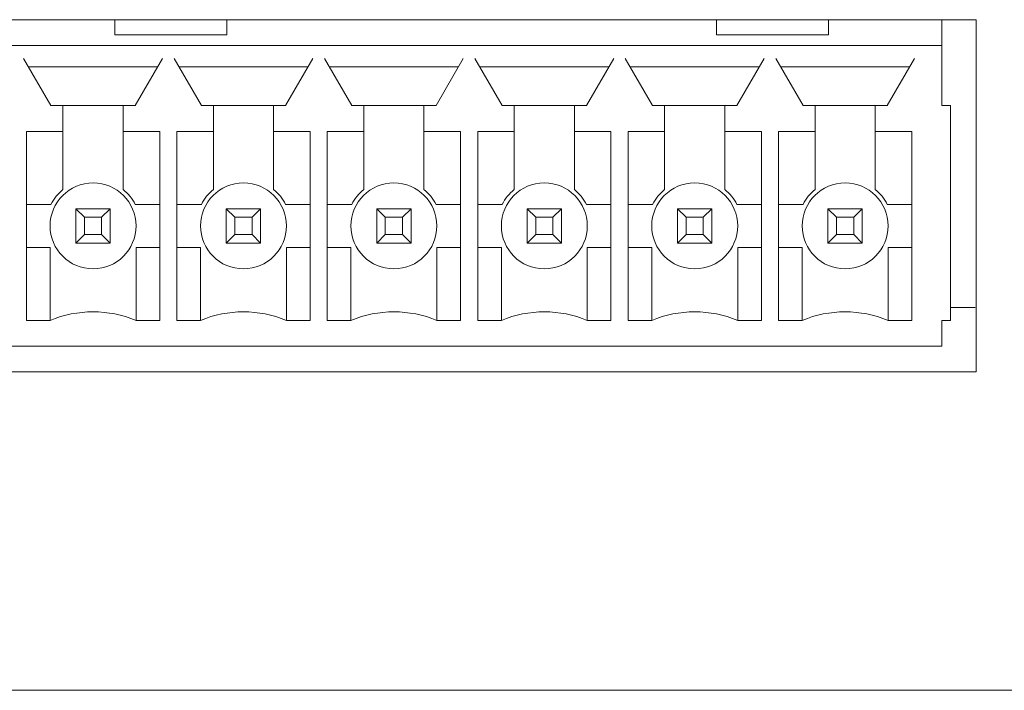
# Model space of a CAD drawing. Units: inches. Extents: x -9.4 to 9.5, y -2.2 to 1.6.
# Drawn here: x -3.6 to -2.7, y -2.2 to -1.6 of the extents above; entities that cross this region are included whole.
import ezdxf

# ---------------------------------------------------------------- set-up
doc = ezdxf.new("R2010")
doc.units = ezdxf.units.IN
doc.header["$MEASUREMENT"] = 0
doc.layers.add('Layer 1', color=7, linetype='Continuous')

msp = doc.modelspace()

# ---------------------------------------------------------------- linework, layer by layer
at = {"layer": 'Layer 1', "lineweight": 15}
for points in [[(-4.47567, -1.62462), (-4.47567, -1.62462), (-2.71976, -1.62462), (-2.71976, -1.62462)], [(-3.50874, -1.62462), (-3.50874, -1.62462), (-3.50874, -1.62462), (-3.50874, -1.62462)], [(-3.50874, -1.62462), (-3.50874, -1.62462), (-3.50874, -1.6384), (-3.50874, -1.6384)], [(-3.40638, -1.62462), (-3.40638, -1.62462), (-3.40638, -1.62462), (-3.40638, -1.62462)], [(-3.40638, -1.6384), (-3.40638, -1.6384), (-3.40638, -1.62462), (-3.40638, -1.62462)], [(-2.95756, -1.62462), (-2.95756, -1.62462), (-2.95756, -1.62462), (-2.95756, -1.62462)], [(-2.95756, -1.62462), (-2.95756, -1.62462), (-2.95756, -1.6384), (-2.95756, -1.6384)], [(-2.8552, -1.62462), (-2.8552, -1.62462), (-2.8552, -1.62462), (-2.8552, -1.62462)], [(-2.8552, -1.6384), (-2.8552, -1.6384), (-2.8552, -1.62462), (-2.8552, -1.62462)], [(-2.75126, -1.62462), (-2.75126, -1.62462), (-2.75126, -1.62462), (-2.75126, -1.62462)], [(-2.75126, -1.62462), (-2.75126, -1.62462), (-2.75126, -1.70336), (-2.75126, -1.70336)], [(-2.71976, -1.62462), (-2.71976, -1.62462), (-2.71976, -1.62462), (-2.71976, -1.62462)], [(-2.71976, -1.62462), (-2.71976, -1.62462), (-2.71976, -1.94746), (-2.71976, -1.94746)], [(-2.71976, -1.62462), (-2.71976, -1.62462), (-2.71976, -1.62462), (-2.71976, -1.62462)], [(-3.50874, -1.6384), (-3.50874, -1.6384), (-3.40638, -1.6384), (-3.40638, -1.6384)], [(-3.40638, -1.6384), (-3.40638, -1.6384), (-3.40638, -1.6384), (-3.40638, -1.6384)], [(-2.95756, -1.6384), (-2.95756, -1.6384), (-2.8552, -1.6384), (-2.8552, -1.6384)], [(-2.8552, -1.6384), (-2.8552, -1.6384), (-2.8552, -1.6384), (-2.8552, -1.6384)], [(-4.44417, -1.64824), (-4.44417, -1.64824), (-2.75126, -1.64824), (-2.75126, -1.64824)], [(-2.75126, -1.64824), (-2.75126, -1.64824), (-2.75126, -1.64824), (-2.75126, -1.64824)], [(-3.59242, -1.66006), (-3.59242, -1.66006), (-3.56741, -1.70336), (-3.56741, -1.70336)], [(-3.46976, -1.66793), (-3.46976, -1.66793), (-3.58787, -1.66793), (-3.58787, -1.66793)], [(-3.49022, -1.70336), (-3.49022, -1.70336), (-3.46522, -1.66006), (-3.46522, -1.66006)], [(-3.46976, -1.66793), (-3.46976, -1.66793), (-3.46976, -1.66793), (-3.46976, -1.66793)], [(-3.46522, -1.66006), (-3.46522, -1.66006), (-3.46522, -1.66006), (-3.46522, -1.66006)], [(-3.45462, -1.66006), (-3.45462, -1.66006), (-3.42962, -1.70336), (-3.42962, -1.70336)], [(-3.33197, -1.66793), (-3.33197, -1.66793), (-3.45008, -1.66793), (-3.45008, -1.66793)], [(-3.35243, -1.70336), (-3.35243, -1.70336), (-3.32742, -1.66006), (-3.32742, -1.66006)], [(-3.33197, -1.66793), (-3.33197, -1.66793), (-3.33197, -1.66793), (-3.33197, -1.66793)], [(-3.32742, -1.66006), (-3.32742, -1.66006), (-3.32742, -1.66006), (-3.32742, -1.66006)], [(-3.31683, -1.66006), (-3.31683, -1.66006), (-3.29182, -1.70336), (-3.29182, -1.70336)], [(-3.19417, -1.66793), (-3.19417, -1.66793), (-3.31228, -1.66793), (-3.31228, -1.66793)], [(-3.21463, -1.70336), (-3.21463, -1.70336), (-3.18963, -1.66006), (-3.18963, -1.66006)], [(-3.19417, -1.66793), (-3.19417, -1.66793), (-3.19417, -1.66793), (-3.19417, -1.66793)], [(-3.18963, -1.66006), (-3.18963, -1.66006), (-3.18963, -1.66006), (-3.18963, -1.66006)], [(-3.17903, -1.66006), (-3.17903, -1.66006), (-3.15403, -1.70336), (-3.15403, -1.70336)], [(-3.05638, -1.66793), (-3.05638, -1.66793), (-3.17449, -1.66793), (-3.17449, -1.66793)], [(-3.07683, -1.70336), (-3.07683, -1.70336), (-3.05183, -1.66006), (-3.05183, -1.66006)], [(-3.05638, -1.66793), (-3.05638, -1.66793), (-3.05638, -1.66793), (-3.05638, -1.66793)], [(-3.05183, -1.66006), (-3.05183, -1.66006), (-3.05183, -1.66006), (-3.05183, -1.66006)], [(-3.04124, -1.66006), (-3.04124, -1.66006), (-3.01623, -1.70336), (-3.01623, -1.70336)], [(-2.91858, -1.66793), (-2.91858, -1.66793), (-3.03669, -1.66793), (-3.03669, -1.66793)], [(-2.93904, -1.70336), (-2.93904, -1.70336), (-2.91404, -1.66006), (-2.91404, -1.66006)], [(-2.91858, -1.66793), (-2.91858, -1.66793), (-2.91858, -1.66793), (-2.91858, -1.66793)], [(-2.91404, -1.66006), (-2.91404, -1.66006), (-2.91404, -1.66006), (-2.91404, -1.66006)], [(-2.90344, -1.66006), (-2.90344, -1.66006), (-2.87844, -1.70336), (-2.87844, -1.70336)], [(-2.78079, -1.66793), (-2.78079, -1.66793), (-2.8989, -1.66793), (-2.8989, -1.66793)], [(-2.80124, -1.70336), (-2.80124, -1.70336), (-2.77624, -1.66006), (-2.77624, -1.66006)], [(-2.78079, -1.66793), (-2.78079, -1.66793), (-2.78079, -1.66793), (-2.78079, -1.66793)], [(-2.77624, -1.66006), (-2.77624, -1.66006), (-2.77624, -1.66006), (-2.77624, -1.66006)], [(-3.56741, -1.70336), (-3.56741, -1.70336), (-3.49022, -1.70336), (-3.49022, -1.70336)], [(-3.55638, -1.70336), (-3.55638, -1.70336), (-3.55638, -1.70336), (-3.55638, -1.70336)], [(-3.55638, -1.78019), (-3.55638, -1.78019), (-3.55638, -1.70336), (-3.55638, -1.70336)], [(-3.50126, -1.70336), (-3.50126, -1.70336), (-3.50126, -1.70336), (-3.50126, -1.70336)], [(-3.50126, -1.78019), (-3.50126, -1.78019), (-3.50126, -1.70336), (-3.50126, -1.70336)], [(-3.49022, -1.70336), (-3.49022, -1.70336), (-3.49022, -1.70336), (-3.49022, -1.70336)], [(-3.42962, -1.70336), (-3.42962, -1.70336), (-3.35243, -1.70336), (-3.35243, -1.70336)], [(-3.41858, -1.70336), (-3.41858, -1.70336), (-3.41858, -1.70336), (-3.41858, -1.70336)], [(-3.41858, -1.78019), (-3.41858, -1.78019), (-3.41858, -1.70336), (-3.41858, -1.70336)], [(-3.36346, -1.70336), (-3.36346, -1.70336), (-3.36346, -1.70336), (-3.36346, -1.70336)], [(-3.36346, -1.78019), (-3.36346, -1.78019), (-3.36346, -1.70336), (-3.36346, -1.70336)], [(-3.35243, -1.70336), (-3.35243, -1.70336), (-3.35243, -1.70336), (-3.35243, -1.70336)], [(-3.29182, -1.70336), (-3.29182, -1.70336), (-3.21463, -1.70336), (-3.21463, -1.70336)], [(-3.28079, -1.70336), (-3.28079, -1.70336), (-3.28079, -1.70336), (-3.28079, -1.70336)], [(-3.28079, -1.78019), (-3.28079, -1.78019), (-3.28079, -1.70336), (-3.28079, -1.70336)], [(-3.22567, -1.70336), (-3.22567, -1.70336), (-3.22567, -1.70336), (-3.22567, -1.70336)], [(-3.22567, -1.78019), (-3.22567, -1.78019), (-3.22567, -1.70336), (-3.22567, -1.70336)], [(-3.21463, -1.70336), (-3.21463, -1.70336), (-3.21463, -1.70336), (-3.21463, -1.70336)], [(-3.15403, -1.70336), (-3.15403, -1.70336), (-3.07683, -1.70336), (-3.07683, -1.70336)], [(-3.14299, -1.70336), (-3.14299, -1.70336), (-3.14299, -1.70336), (-3.14299, -1.70336)], [(-3.14299, -1.78019), (-3.14299, -1.78019), (-3.14299, -1.70336), (-3.14299, -1.70336)], [(-3.08787, -1.70336), (-3.08787, -1.70336), (-3.08787, -1.70336), (-3.08787, -1.70336)], [(-3.08787, -1.78019), (-3.08787, -1.78019), (-3.08787, -1.70336), (-3.08787, -1.70336)], [(-3.07683, -1.70336), (-3.07683, -1.70336), (-3.07683, -1.70336), (-3.07683, -1.70336)], [(-3.01623, -1.70336), (-3.01623, -1.70336), (-2.93904, -1.70336), (-2.93904, -1.70336)], [(-3.0052, -1.70336), (-3.0052, -1.70336), (-3.0052, -1.70336), (-3.0052, -1.70336)], [(-3.0052, -1.78019), (-3.0052, -1.78019), (-3.0052, -1.70336), (-3.0052, -1.70336)], [(-2.95008, -1.70336), (-2.95008, -1.70336), (-2.95008, -1.70336), (-2.95008, -1.70336)], [(-2.95008, -1.70336), (-2.95008, -1.70336), (-2.95008, -1.78019), (-2.95008, -1.78019)], [(-2.93904, -1.70336), (-2.93904, -1.70336), (-2.93904, -1.70336), (-2.93904, -1.70336)], [(-2.87844, -1.70336), (-2.87844, -1.70336), (-2.80124, -1.70336), (-2.80124, -1.70336)], [(-2.8674, -1.70336), (-2.8674, -1.70336), (-2.8674, -1.70336), (-2.8674, -1.70336)], [(-2.8674, -1.78019), (-2.8674, -1.78019), (-2.8674, -1.70336), (-2.8674, -1.70336)], [(-2.81228, -1.70336), (-2.81228, -1.70336), (-2.81228, -1.70336), (-2.81228, -1.70336)], [(-2.81228, -1.78019), (-2.81228, -1.78019), (-2.81228, -1.70336), (-2.81228, -1.70336)], [(-2.80124, -1.70336), (-2.80124, -1.70336), (-2.80124, -1.70336), (-2.80124, -1.70336)], [(-2.75126, -1.70336), (-2.75126, -1.70336), (-2.74339, -1.70336), (-2.74339, -1.70336)], [(-2.74339, -1.70336), (-2.74339, -1.70336), (-2.74339, -1.70336), (-2.74339, -1.70336)], [(-2.74339, -1.70336), (-2.74339, -1.70336), (-2.74339, -1.90021), (-2.74339, -1.90021)], [(-2.74339, -1.70336), (-2.74339, -1.70336), (-2.74339, -1.70336), (-2.74339, -1.70336)], [(-3.58984, -1.72698), (-3.58984, -1.72698), (-3.58984, -1.72698), (-3.58984, -1.72698)], [(-3.58984, -1.90021), (-3.58984, -1.90021), (-3.58984, -1.72698), (-3.58984, -1.72698)], [(-3.58984, -1.72698), (-3.58984, -1.72698), (-3.55638, -1.72698), (-3.55638, -1.72698)], [(-3.55638, -1.72698), (-3.55638, -1.72698), (-3.55638, -1.72698), (-3.55638, -1.72698)], [(-3.4678, -1.72698), (-3.4678, -1.72698), (-3.50126, -1.72698), (-3.50126, -1.72698)], [(-3.4678, -1.72698), (-3.4678, -1.72698), (-3.4678, -1.72698), (-3.4678, -1.72698)], [(-3.4678, -1.90021), (-3.4678, -1.90021), (-3.4678, -1.72698), (-3.4678, -1.72698)], [(-3.4678, -1.72698), (-3.4678, -1.72698), (-3.4678, -1.72698), (-3.4678, -1.72698)], [(-3.45205, -1.72698), (-3.45205, -1.72698), (-3.45205, -1.72698), (-3.45205, -1.72698)], [(-3.45205, -1.72698), (-3.45205, -1.72698), (-3.45205, -1.90021), (-3.45205, -1.90021)], [(-3.41858, -1.72698), (-3.41858, -1.72698), (-3.45205, -1.72698), (-3.45205, -1.72698)], [(-3.41858, -1.72698), (-3.41858, -1.72698), (-3.41858, -1.72698), (-3.41858, -1.72698)], [(-3.33, -1.72698), (-3.33, -1.72698), (-3.36346, -1.72698), (-3.36346, -1.72698)], [(-3.33, -1.72698), (-3.33, -1.72698), (-3.33, -1.72698), (-3.33, -1.72698)], [(-3.33, -1.90021), (-3.33, -1.90021), (-3.33, -1.72698), (-3.33, -1.72698)], [(-3.33, -1.72698), (-3.33, -1.72698), (-3.33, -1.72698), (-3.33, -1.72698)], [(-3.31425, -1.72698), (-3.31425, -1.72698), (-3.31425, -1.72698), (-3.31425, -1.72698)], [(-3.31425, -1.90021), (-3.31425, -1.90021), (-3.31425, -1.72698), (-3.31425, -1.72698)], [(-3.31425, -1.72698), (-3.31425, -1.72698), (-3.28079, -1.72698), (-3.28079, -1.72698)], [(-3.28079, -1.72698), (-3.28079, -1.72698), (-3.28079, -1.72698), (-3.28079, -1.72698)], [(-3.1922, -1.72698), (-3.1922, -1.72698), (-3.22567, -1.72698), (-3.22567, -1.72698)], [(-3.1922, -1.72698), (-3.1922, -1.72698), (-3.1922, -1.72698), (-3.1922, -1.72698)], [(-3.1922, -1.90021), (-3.1922, -1.90021), (-3.1922, -1.72698), (-3.1922, -1.72698)], [(-3.1922, -1.72698), (-3.1922, -1.72698), (-3.1922, -1.72698), (-3.1922, -1.72698)], [(-3.17646, -1.72698), (-3.17646, -1.72698), (-3.17646, -1.72698), (-3.17646, -1.72698)], [(-3.17646, -1.72698), (-3.17646, -1.72698), (-3.17646, -1.90021), (-3.17646, -1.90021)], [(-3.14299, -1.72698), (-3.14299, -1.72698), (-3.17646, -1.72698), (-3.17646, -1.72698)], [(-3.14299, -1.72698), (-3.14299, -1.72698), (-3.14299, -1.72698), (-3.14299, -1.72698)], [(-3.05441, -1.72698), (-3.05441, -1.72698), (-3.08787, -1.72698), (-3.08787, -1.72698)], [(-3.05441, -1.72698), (-3.05441, -1.72698), (-3.05441, -1.72698), (-3.05441, -1.72698)], [(-3.05441, -1.90021), (-3.05441, -1.90021), (-3.05441, -1.72698), (-3.05441, -1.72698)], [(-3.05441, -1.72698), (-3.05441, -1.72698), (-3.05441, -1.72698), (-3.05441, -1.72698)], [(-3.03866, -1.72698), (-3.03866, -1.72698), (-3.03866, -1.72698), (-3.03866, -1.72698)], [(-3.03866, -1.90021), (-3.03866, -1.90021), (-3.03866, -1.72698), (-3.03866, -1.72698)], [(-3.03866, -1.72698), (-3.03866, -1.72698), (-3.0052, -1.72698), (-3.0052, -1.72698)], [(-3.0052, -1.72698), (-3.0052, -1.72698), (-3.0052, -1.72698), (-3.0052, -1.72698)], [(-2.95008, -1.72698), (-2.95008, -1.72698), (-2.91661, -1.72698), (-2.91661, -1.72698)], [(-2.91661, -1.72698), (-2.91661, -1.72698), (-2.91661, -1.72698), (-2.91661, -1.72698)], [(-2.91661, -1.72698), (-2.91661, -1.72698), (-2.91661, -1.90021), (-2.91661, -1.90021)], [(-2.91661, -1.72698), (-2.91661, -1.72698), (-2.91661, -1.72698), (-2.91661, -1.72698)], [(-2.90087, -1.72698), (-2.90087, -1.72698), (-2.90087, -1.72698), (-2.90087, -1.72698)], [(-2.90087, -1.72698), (-2.90087, -1.72698), (-2.90087, -1.90021), (-2.90087, -1.90021)], [(-2.8674, -1.72698), (-2.8674, -1.72698), (-2.90087, -1.72698), (-2.90087, -1.72698)], [(-2.8674, -1.72698), (-2.8674, -1.72698), (-2.8674, -1.72698), (-2.8674, -1.72698)], [(-2.77882, -1.72698), (-2.77882, -1.72698), (-2.81228, -1.72698), (-2.81228, -1.72698)], [(-2.77882, -1.72698), (-2.77882, -1.72698), (-2.77882, -1.72698), (-2.77882, -1.72698)], [(-2.77882, -1.90021), (-2.77882, -1.90021), (-2.77882, -1.72698), (-2.77882, -1.72698)], [(-2.77882, -1.72698), (-2.77882, -1.72698), (-2.77882, -1.72698), (-2.77882, -1.72698)], [(-3.55638, -1.78019), (-3.56095, -1.78396), (-3.5647, -1.78863), (-3.56739, -1.79391)], [(-3.49024, -1.79391), (-3.49294, -1.78863), (-3.49669, -1.78396), (-3.50126, -1.78019)], [(-3.41858, -1.78019), (-3.42315, -1.78396), (-3.4269, -1.78863), (-3.4296, -1.79391)], [(-3.35245, -1.79391), (-3.35514, -1.78863), (-3.35889, -1.78396), (-3.36346, -1.78019)], [(-3.28079, -1.78019), (-3.28536, -1.78396), (-3.28911, -1.78863), (-3.2918, -1.79391)], [(-3.21465, -1.79391), (-3.21735, -1.78863), (-3.22109, -1.78396), (-3.22567, -1.78019)], [(-3.14299, -1.78019), (-3.14756, -1.78396), (-3.15131, -1.78863), (-3.15401, -1.79391)], [(-3.07686, -1.79391), (-3.07955, -1.78863), (-3.0833, -1.78396), (-3.08787, -1.78019)], [(-3.0052, -1.78019), (-3.00977, -1.78396), (-3.01352, -1.78863), (-3.01621, -1.79391)], [(-2.93906, -1.79391), (-2.94176, -1.78863), (-2.9455, -1.78396), (-2.95008, -1.78019)], [(-2.8674, -1.78019), (-2.87197, -1.78396), (-2.87572, -1.78863), (-2.87842, -1.79391)], [(-2.80127, -1.79391), (-2.80396, -1.78863), (-2.80771, -1.78396), (-2.81228, -1.78019)], [(-3.58984, -1.79391), (-3.58984, -1.79391), (-3.56739, -1.79391), (-3.56739, -1.79391)], [(-3.56739, -1.79391), (-3.56739, -1.79391), (-3.56739, -1.79391), (-3.56739, -1.79391)], [(-3.49024, -1.79391), (-3.49024, -1.79391), (-3.4678, -1.79391), (-3.4678, -1.79391)], [(-3.4678, -1.79391), (-3.4678, -1.79391), (-3.4678, -1.79391), (-3.4678, -1.79391)], [(-3.45205, -1.79391), (-3.45205, -1.79391), (-3.4296, -1.79391), (-3.4296, -1.79391)], [(-3.4296, -1.79391), (-3.4296, -1.79391), (-3.4296, -1.79391), (-3.4296, -1.79391)], [(-3.35245, -1.79391), (-3.35245, -1.79391), (-3.33, -1.79391), (-3.33, -1.79391)], [(-3.33, -1.79391), (-3.33, -1.79391), (-3.33, -1.79391), (-3.33, -1.79391)], [(-3.31425, -1.79391), (-3.31425, -1.79391), (-3.2918, -1.79391), (-3.2918, -1.79391)], [(-3.2918, -1.79391), (-3.2918, -1.79391), (-3.2918, -1.79391), (-3.2918, -1.79391)], [(-3.21465, -1.79391), (-3.21465, -1.79391), (-3.1922, -1.79391), (-3.1922, -1.79391)], [(-3.1922, -1.79391), (-3.1922, -1.79391), (-3.1922, -1.79391), (-3.1922, -1.79391)], [(-3.17646, -1.79391), (-3.17646, -1.79391), (-3.15401, -1.79391), (-3.15401, -1.79391)], [(-3.15401, -1.79391), (-3.15401, -1.79391), (-3.15401, -1.79391), (-3.15401, -1.79391)], [(-3.07686, -1.79391), (-3.07686, -1.79391), (-3.05441, -1.79391), (-3.05441, -1.79391)], [(-3.05441, -1.79391), (-3.05441, -1.79391), (-3.05441, -1.79391), (-3.05441, -1.79391)], [(-3.03866, -1.79391), (-3.03866, -1.79391), (-3.01621, -1.79391), (-3.01621, -1.79391)], [(-3.01621, -1.79391), (-3.01621, -1.79391), (-3.01621, -1.79391), (-3.01621, -1.79391)], [(-2.93906, -1.79391), (-2.93906, -1.79391), (-2.91661, -1.79391), (-2.91661, -1.79391)], [(-2.91661, -1.79391), (-2.91661, -1.79391), (-2.91661, -1.79391), (-2.91661, -1.79391)], [(-2.90087, -1.79391), (-2.90087, -1.79391), (-2.87842, -1.79391), (-2.87842, -1.79391)], [(-2.87842, -1.79391), (-2.87842, -1.79391), (-2.87842, -1.79391), (-2.87842, -1.79391)], [(-2.80127, -1.79391), (-2.80127, -1.79391), (-2.77882, -1.79391), (-2.77882, -1.79391)], [(-2.77882, -1.79391), (-2.77882, -1.79391), (-2.77882, -1.79391), (-2.77882, -1.79391)], [(-3.54457, -1.79785), (-3.54457, -1.79785), (-3.54457, -1.79785), (-3.54457, -1.79785)], [(-3.54457, -1.82935), (-3.54457, -1.82935), (-3.54457, -1.79785), (-3.54457, -1.79785)], [(-3.53669, -1.80572), (-3.53669, -1.80572), (-3.54457, -1.79785), (-3.54457, -1.79785)], [(-3.51307, -1.79785), (-3.51307, -1.79785), (-3.54457, -1.79785), (-3.54457, -1.79785)], [(-3.51307, -1.79785), (-3.51307, -1.79785), (-3.52094, -1.80572), (-3.52094, -1.80572)], [(-3.51307, -1.79785), (-3.51307, -1.79785), (-3.51307, -1.79785), (-3.51307, -1.79785)], [(-3.51307, -1.82935), (-3.51307, -1.82935), (-3.51307, -1.79785), (-3.51307, -1.79785)], [(-3.51307, -1.79785), (-3.51307, -1.79785), (-3.51307, -1.79785), (-3.51307, -1.79785)], [(-3.51307, -1.79785), (-3.51307, -1.79785), (-3.51307, -1.79785), (-3.51307, -1.79785)], [(-3.40677, -1.79785), (-3.40677, -1.79785), (-3.40677, -1.79785), (-3.40677, -1.79785)], [(-3.40677, -1.82935), (-3.40677, -1.82935), (-3.40677, -1.79785), (-3.40677, -1.79785)], [(-3.3989, -1.80572), (-3.3989, -1.80572), (-3.40677, -1.79785), (-3.40677, -1.79785)], [(-3.37528, -1.79785), (-3.37528, -1.79785), (-3.40677, -1.79785), (-3.40677, -1.79785)], [(-3.37528, -1.79785), (-3.37528, -1.79785), (-3.38315, -1.80572), (-3.38315, -1.80572)], [(-3.37528, -1.79785), (-3.37528, -1.79785), (-3.37528, -1.79785), (-3.37528, -1.79785)], [(-3.37528, -1.82935), (-3.37528, -1.82935), (-3.37528, -1.79785), (-3.37528, -1.79785)], [(-3.37528, -1.79785), (-3.37528, -1.79785), (-3.37528, -1.79785), (-3.37528, -1.79785)], [(-3.37528, -1.79785), (-3.37528, -1.79785), (-3.37528, -1.79785), (-3.37528, -1.79785)], [(-3.26898, -1.79785), (-3.26898, -1.79785), (-3.26898, -1.79785), (-3.26898, -1.79785)], [(-3.26898, -1.82935), (-3.26898, -1.82935), (-3.26898, -1.79785), (-3.26898, -1.79785)], [(-3.2611, -1.80572), (-3.2611, -1.80572), (-3.26898, -1.79785), (-3.26898, -1.79785)], [(-3.23748, -1.79785), (-3.23748, -1.79785), (-3.26898, -1.79785), (-3.26898, -1.79785)], [(-3.23748, -1.79785), (-3.23748, -1.79785), (-3.24535, -1.80572), (-3.24535, -1.80572)], [(-3.23748, -1.79785), (-3.23748, -1.79785), (-3.23748, -1.79785), (-3.23748, -1.79785)], [(-3.23748, -1.82935), (-3.23748, -1.82935), (-3.23748, -1.79785), (-3.23748, -1.79785)], [(-3.23748, -1.79785), (-3.23748, -1.79785), (-3.23748, -1.79785), (-3.23748, -1.79785)], [(-3.23748, -1.79785), (-3.23748, -1.79785), (-3.23748, -1.79785), (-3.23748, -1.79785)], [(-3.13118, -1.79785), (-3.13118, -1.79785), (-3.13118, -1.79785), (-3.13118, -1.79785)], [(-3.13118, -1.82935), (-3.13118, -1.82935), (-3.13118, -1.79785), (-3.13118, -1.79785)], [(-3.12331, -1.80572), (-3.12331, -1.80572), (-3.13118, -1.79785), (-3.13118, -1.79785)], [(-3.09969, -1.79785), (-3.09969, -1.79785), (-3.13118, -1.79785), (-3.13118, -1.79785)], [(-3.09969, -1.79785), (-3.09969, -1.79785), (-3.10756, -1.80572), (-3.10756, -1.80572)], [(-3.09969, -1.79785), (-3.09969, -1.79785), (-3.09969, -1.79785), (-3.09969, -1.79785)], [(-3.09969, -1.82935), (-3.09969, -1.82935), (-3.09969, -1.79785), (-3.09969, -1.79785)], [(-3.09969, -1.79785), (-3.09969, -1.79785), (-3.09969, -1.79785), (-3.09969, -1.79785)], [(-3.09969, -1.79785), (-3.09969, -1.79785), (-3.09969, -1.79785), (-3.09969, -1.79785)], [(-2.99339, -1.79785), (-2.99339, -1.79785), (-2.99339, -1.79785), (-2.99339, -1.79785)], [(-2.99339, -1.82935), (-2.99339, -1.82935), (-2.99339, -1.79785), (-2.99339, -1.79785)], [(-2.98551, -1.80572), (-2.98551, -1.80572), (-2.99339, -1.79785), (-2.99339, -1.79785)], [(-2.96189, -1.79785), (-2.96189, -1.79785), (-2.99339, -1.79785), (-2.99339, -1.79785)], [(-2.96189, -1.79785), (-2.96189, -1.79785), (-2.96976, -1.80572), (-2.96976, -1.80572)], [(-2.96189, -1.79785), (-2.96189, -1.79785), (-2.96189, -1.79785), (-2.96189, -1.79785)], [(-2.96189, -1.82935), (-2.96189, -1.82935), (-2.96189, -1.79785), (-2.96189, -1.79785)], [(-2.96189, -1.79785), (-2.96189, -1.79785), (-2.96189, -1.79785), (-2.96189, -1.79785)], [(-2.96189, -1.79785), (-2.96189, -1.79785), (-2.96189, -1.79785), (-2.96189, -1.79785)], [(-2.85559, -1.79785), (-2.85559, -1.79785), (-2.85559, -1.79785), (-2.85559, -1.79785)], [(-2.85559, -1.82935), (-2.85559, -1.82935), (-2.85559, -1.79785), (-2.85559, -1.79785)], [(-2.84772, -1.80572), (-2.84772, -1.80572), (-2.85559, -1.79785), (-2.85559, -1.79785)], [(-2.82409, -1.79785), (-2.82409, -1.79785), (-2.85559, -1.79785), (-2.85559, -1.79785)], [(-2.82409, -1.79785), (-2.82409, -1.79785), (-2.83197, -1.80572), (-2.83197, -1.80572)], [(-2.82409, -1.79785), (-2.82409, -1.79785), (-2.82409, -1.79785), (-2.82409, -1.79785)], [(-2.82409, -1.82935), (-2.82409, -1.82935), (-2.82409, -1.79785), (-2.82409, -1.79785)], [(-2.82409, -1.79785), (-2.82409, -1.79785), (-2.82409, -1.79785), (-2.82409, -1.79785)], [(-2.82409, -1.79785), (-2.82409, -1.79785), (-2.82409, -1.79785), (-2.82409, -1.79785)], [(-3.53669, -1.80572), (-3.53669, -1.80572), (-3.53669, -1.80572), (-3.53669, -1.80572)], [(-3.53669, -1.82147), (-3.53669, -1.82147), (-3.53669, -1.80572), (-3.53669, -1.80572)], [(-3.52094, -1.80572), (-3.52094, -1.80572), (-3.53669, -1.80572), (-3.53669, -1.80572)], [(-3.52094, -1.80572), (-3.52094, -1.80572), (-3.52094, -1.80572), (-3.52094, -1.80572)], [(-3.52094, -1.82147), (-3.52094, -1.82147), (-3.52094, -1.80572), (-3.52094, -1.80572)], [(-3.52094, -1.80572), (-3.52094, -1.80572), (-3.52094, -1.80572), (-3.52094, -1.80572)], [(-3.3989, -1.80572), (-3.3989, -1.80572), (-3.3989, -1.80572), (-3.3989, -1.80572)], [(-3.3989, -1.82147), (-3.3989, -1.82147), (-3.3989, -1.80572), (-3.3989, -1.80572)], [(-3.38315, -1.80572), (-3.38315, -1.80572), (-3.3989, -1.80572), (-3.3989, -1.80572)], [(-3.38315, -1.80572), (-3.38315, -1.80572), (-3.38315, -1.80572), (-3.38315, -1.80572)], [(-3.38315, -1.82147), (-3.38315, -1.82147), (-3.38315, -1.80572), (-3.38315, -1.80572)], [(-3.38315, -1.80572), (-3.38315, -1.80572), (-3.38315, -1.80572), (-3.38315, -1.80572)], [(-3.2611, -1.80572), (-3.2611, -1.80572), (-3.2611, -1.80572), (-3.2611, -1.80572)], [(-3.2611, -1.82147), (-3.2611, -1.82147), (-3.2611, -1.80572), (-3.2611, -1.80572)], [(-3.24535, -1.80572), (-3.24535, -1.80572), (-3.2611, -1.80572), (-3.2611, -1.80572)], [(-3.24535, -1.80572), (-3.24535, -1.80572), (-3.24535, -1.80572), (-3.24535, -1.80572)], [(-3.24535, -1.82147), (-3.24535, -1.82147), (-3.24535, -1.80572), (-3.24535, -1.80572)], [(-3.24535, -1.80572), (-3.24535, -1.80572), (-3.24535, -1.80572), (-3.24535, -1.80572)], [(-3.12331, -1.80572), (-3.12331, -1.80572), (-3.12331, -1.80572), (-3.12331, -1.80572)], [(-3.12331, -1.82147), (-3.12331, -1.82147), (-3.12331, -1.80572), (-3.12331, -1.80572)], [(-3.10756, -1.80572), (-3.10756, -1.80572), (-3.12331, -1.80572), (-3.12331, -1.80572)], [(-3.10756, -1.80572), (-3.10756, -1.80572), (-3.10756, -1.80572), (-3.10756, -1.80572)], [(-3.10756, -1.82147), (-3.10756, -1.82147), (-3.10756, -1.80572), (-3.10756, -1.80572)], [(-3.10756, -1.80572), (-3.10756, -1.80572), (-3.10756, -1.80572), (-3.10756, -1.80572)], [(-2.98551, -1.80572), (-2.98551, -1.80572), (-2.98551, -1.80572), (-2.98551, -1.80572)], [(-2.98551, -1.82147), (-2.98551, -1.82147), (-2.98551, -1.80572), (-2.98551, -1.80572)], [(-2.96976, -1.80572), (-2.96976, -1.80572), (-2.98551, -1.80572), (-2.98551, -1.80572)], [(-2.96976, -1.80572), (-2.96976, -1.80572), (-2.96976, -1.80572), (-2.96976, -1.80572)], [(-2.96976, -1.82147), (-2.96976, -1.82147), (-2.96976, -1.80572), (-2.96976, -1.80572)], [(-2.96976, -1.80572), (-2.96976, -1.80572), (-2.96976, -1.80572), (-2.96976, -1.80572)], [(-2.84772, -1.80572), (-2.84772, -1.80572), (-2.84772, -1.80572), (-2.84772, -1.80572)], [(-2.84772, -1.82147), (-2.84772, -1.82147), (-2.84772, -1.80572), (-2.84772, -1.80572)], [(-2.83197, -1.80572), (-2.83197, -1.80572), (-2.84772, -1.80572), (-2.84772, -1.80572)], [(-2.83197, -1.80572), (-2.83197, -1.80572), (-2.83197, -1.80572), (-2.83197, -1.80572)], [(-2.83197, -1.82147), (-2.83197, -1.82147), (-2.83197, -1.80572), (-2.83197, -1.80572)], [(-2.83197, -1.80572), (-2.83197, -1.80572), (-2.83197, -1.80572), (-2.83197, -1.80572)], [(-3.54457, -1.82935), (-3.54457, -1.82935), (-3.53669, -1.82147), (-3.53669, -1.82147)], [(-3.53669, -1.82147), (-3.53669, -1.82147), (-3.53669, -1.82147), (-3.53669, -1.82147)], [(-3.53669, -1.82147), (-3.53669, -1.82147), (-3.52094, -1.82147), (-3.52094, -1.82147)], [(-3.51307, -1.82935), (-3.51307, -1.82935), (-3.52094, -1.82147), (-3.52094, -1.82147)], [(-3.52094, -1.82147), (-3.52094, -1.82147), (-3.52094, -1.82147), (-3.52094, -1.82147)], [(-3.40677, -1.82935), (-3.40677, -1.82935), (-3.3989, -1.82147), (-3.3989, -1.82147)], [(-3.3989, -1.82147), (-3.3989, -1.82147), (-3.3989, -1.82147), (-3.3989, -1.82147)], [(-3.3989, -1.82147), (-3.3989, -1.82147), (-3.38315, -1.82147), (-3.38315, -1.82147)], [(-3.37528, -1.82935), (-3.37528, -1.82935), (-3.38315, -1.82147), (-3.38315, -1.82147)], [(-3.38315, -1.82147), (-3.38315, -1.82147), (-3.38315, -1.82147), (-3.38315, -1.82147)], [(-3.26898, -1.82935), (-3.26898, -1.82935), (-3.2611, -1.82147), (-3.2611, -1.82147)], [(-3.2611, -1.82147), (-3.2611, -1.82147), (-3.2611, -1.82147), (-3.2611, -1.82147)], [(-3.2611, -1.82147), (-3.2611, -1.82147), (-3.24535, -1.82147), (-3.24535, -1.82147)], [(-3.23748, -1.82935), (-3.23748, -1.82935), (-3.24535, -1.82147), (-3.24535, -1.82147)], [(-3.24535, -1.82147), (-3.24535, -1.82147), (-3.24535, -1.82147), (-3.24535, -1.82147)], [(-3.13118, -1.82935), (-3.13118, -1.82935), (-3.12331, -1.82147), (-3.12331, -1.82147)], [(-3.12331, -1.82147), (-3.12331, -1.82147), (-3.12331, -1.82147), (-3.12331, -1.82147)], [(-3.12331, -1.82147), (-3.12331, -1.82147), (-3.10756, -1.82147), (-3.10756, -1.82147)], [(-3.09969, -1.82935), (-3.09969, -1.82935), (-3.10756, -1.82147), (-3.10756, -1.82147)], [(-3.10756, -1.82147), (-3.10756, -1.82147), (-3.10756, -1.82147), (-3.10756, -1.82147)], [(-2.99339, -1.82935), (-2.99339, -1.82935), (-2.98551, -1.82147), (-2.98551, -1.82147)], [(-2.98551, -1.82147), (-2.98551, -1.82147), (-2.98551, -1.82147), (-2.98551, -1.82147)], [(-2.98551, -1.82147), (-2.98551, -1.82147), (-2.96976, -1.82147), (-2.96976, -1.82147)], [(-2.96189, -1.82935), (-2.96189, -1.82935), (-2.96976, -1.82147), (-2.96976, -1.82147)], [(-2.96976, -1.82147), (-2.96976, -1.82147), (-2.96976, -1.82147), (-2.96976, -1.82147)], [(-2.85559, -1.82935), (-2.85559, -1.82935), (-2.84772, -1.82147), (-2.84772, -1.82147)], [(-2.84772, -1.82147), (-2.84772, -1.82147), (-2.84772, -1.82147), (-2.84772, -1.82147)], [(-2.84772, -1.82147), (-2.84772, -1.82147), (-2.83197, -1.82147), (-2.83197, -1.82147)], [(-2.82409, -1.82935), (-2.82409, -1.82935), (-2.83197, -1.82147), (-2.83197, -1.82147)], [(-2.83197, -1.82147), (-2.83197, -1.82147), (-2.83197, -1.82147), (-2.83197, -1.82147)], [(-3.51307, -1.82935), (-3.51307, -1.82935), (-3.54457, -1.82935), (-3.54457, -1.82935)], [(-3.51307, -1.82935), (-3.51307, -1.82935), (-3.51307, -1.82935), (-3.51307, -1.82935)], [(-3.37528, -1.82935), (-3.37528, -1.82935), (-3.40677, -1.82935), (-3.40677, -1.82935)], [(-3.37528, -1.82935), (-3.37528, -1.82935), (-3.37528, -1.82935), (-3.37528, -1.82935)], [(-3.23748, -1.82935), (-3.23748, -1.82935), (-3.26898, -1.82935), (-3.26898, -1.82935)], [(-3.23748, -1.82935), (-3.23748, -1.82935), (-3.23748, -1.82935), (-3.23748, -1.82935)], [(-3.09969, -1.82935), (-3.09969, -1.82935), (-3.13118, -1.82935), (-3.13118, -1.82935)], [(-3.09969, -1.82935), (-3.09969, -1.82935), (-3.09969, -1.82935), (-3.09969, -1.82935)], [(-2.96189, -1.82935), (-2.96189, -1.82935), (-2.99339, -1.82935), (-2.99339, -1.82935)], [(-2.96189, -1.82935), (-2.96189, -1.82935), (-2.96189, -1.82935), (-2.96189, -1.82935)], [(-2.82409, -1.82935), (-2.82409, -1.82935), (-2.85559, -1.82935), (-2.85559, -1.82935)], [(-2.82409, -1.82935), (-2.82409, -1.82935), (-2.82409, -1.82935), (-2.82409, -1.82935)], [(-3.56819, -1.83328), (-3.56819, -1.83328), (-3.58984, -1.83328), (-3.58984, -1.83328)], [(-3.56819, -1.83328), (-3.56819, -1.83328), (-3.56819, -1.83328), (-3.56819, -1.83328)], [(-3.56819, -1.90021), (-3.56819, -1.90021), (-3.56819, -1.83328), (-3.56819, -1.83328)], [(-3.56819, -1.83328), (-3.56819, -1.83328), (-3.56819, -1.83328), (-3.56819, -1.83328)], [(-3.48945, -1.83328), (-3.48945, -1.83328), (-3.48945, -1.83328), (-3.48945, -1.83328)], [(-3.48945, -1.83328), (-3.48945, -1.83328), (-3.48945, -1.90021), (-3.48945, -1.90021)], [(-3.4678, -1.83328), (-3.4678, -1.83328), (-3.48945, -1.83328), (-3.48945, -1.83328)], [(-3.4678, -1.83328), (-3.4678, -1.83328), (-3.4678, -1.83328), (-3.4678, -1.83328)], [(-3.43039, -1.83328), (-3.43039, -1.83328), (-3.45205, -1.83328), (-3.45205, -1.83328)], [(-3.43039, -1.83328), (-3.43039, -1.83328), (-3.43039, -1.83328), (-3.43039, -1.83328)], [(-3.43039, -1.90021), (-3.43039, -1.90021), (-3.43039, -1.83328), (-3.43039, -1.83328)], [(-3.43039, -1.83328), (-3.43039, -1.83328), (-3.43039, -1.83328), (-3.43039, -1.83328)], [(-3.35165, -1.83328), (-3.35165, -1.83328), (-3.35165, -1.83328), (-3.35165, -1.83328)], [(-3.35165, -1.83328), (-3.35165, -1.83328), (-3.35165, -1.90021), (-3.35165, -1.90021)], [(-3.33, -1.83328), (-3.33, -1.83328), (-3.35165, -1.83328), (-3.35165, -1.83328)], [(-3.33, -1.83328), (-3.33, -1.83328), (-3.33, -1.83328), (-3.33, -1.83328)], [(-3.2926, -1.83328), (-3.2926, -1.83328), (-3.31425, -1.83328), (-3.31425, -1.83328)], [(-3.2926, -1.83328), (-3.2926, -1.83328), (-3.2926, -1.83328), (-3.2926, -1.83328)], [(-3.2926, -1.90021), (-3.2926, -1.90021), (-3.2926, -1.83328), (-3.2926, -1.83328)], [(-3.2926, -1.83328), (-3.2926, -1.83328), (-3.2926, -1.83328), (-3.2926, -1.83328)], [(-3.21386, -1.83328), (-3.21386, -1.83328), (-3.21386, -1.83328), (-3.21386, -1.83328)], [(-3.21386, -1.83328), (-3.21386, -1.83328), (-3.21386, -1.90021), (-3.21386, -1.90021)], [(-3.1922, -1.83328), (-3.1922, -1.83328), (-3.21386, -1.83328), (-3.21386, -1.83328)], [(-3.1922, -1.83328), (-3.1922, -1.83328), (-3.1922, -1.83328), (-3.1922, -1.83328)], [(-3.1548, -1.83328), (-3.1548, -1.83328), (-3.17646, -1.83328), (-3.17646, -1.83328)], [(-3.1548, -1.83328), (-3.1548, -1.83328), (-3.1548, -1.83328), (-3.1548, -1.83328)], [(-3.1548, -1.90021), (-3.1548, -1.90021), (-3.1548, -1.83328), (-3.1548, -1.83328)], [(-3.1548, -1.83328), (-3.1548, -1.83328), (-3.1548, -1.83328), (-3.1548, -1.83328)], [(-3.07606, -1.83328), (-3.07606, -1.83328), (-3.07606, -1.83328), (-3.07606, -1.83328)], [(-3.07606, -1.83328), (-3.07606, -1.83328), (-3.07606, -1.90021), (-3.07606, -1.90021)], [(-3.05441, -1.83328), (-3.05441, -1.83328), (-3.07606, -1.83328), (-3.07606, -1.83328)], [(-3.05441, -1.83328), (-3.05441, -1.83328), (-3.05441, -1.83328), (-3.05441, -1.83328)], [(-3.01701, -1.83328), (-3.01701, -1.83328), (-3.03866, -1.83328), (-3.03866, -1.83328)], [(-3.01701, -1.83328), (-3.01701, -1.83328), (-3.01701, -1.83328), (-3.01701, -1.83328)], [(-3.01701, -1.90021), (-3.01701, -1.90021), (-3.01701, -1.83328), (-3.01701, -1.83328)], [(-3.01701, -1.83328), (-3.01701, -1.83328), (-3.01701, -1.83328), (-3.01701, -1.83328)], [(-2.93827, -1.83328), (-2.93827, -1.83328), (-2.93827, -1.83328), (-2.93827, -1.83328)], [(-2.93827, -1.83328), (-2.93827, -1.83328), (-2.93827, -1.90021), (-2.93827, -1.90021)], [(-2.91661, -1.83328), (-2.91661, -1.83328), (-2.93827, -1.83328), (-2.93827, -1.83328)], [(-2.91661, -1.83328), (-2.91661, -1.83328), (-2.91661, -1.83328), (-2.91661, -1.83328)], [(-2.87921, -1.83328), (-2.87921, -1.83328), (-2.90087, -1.83328), (-2.90087, -1.83328)], [(-2.87921, -1.83328), (-2.87921, -1.83328), (-2.87921, -1.83328), (-2.87921, -1.83328)], [(-2.87921, -1.90021), (-2.87921, -1.90021), (-2.87921, -1.83328), (-2.87921, -1.83328)], [(-2.87921, -1.83328), (-2.87921, -1.83328), (-2.87921, -1.83328), (-2.87921, -1.83328)], [(-2.80047, -1.83328), (-2.80047, -1.83328), (-2.80047, -1.83328), (-2.80047, -1.83328)], [(-2.80047, -1.83328), (-2.80047, -1.83328), (-2.80047, -1.90021), (-2.80047, -1.90021)], [(-2.77882, -1.83328), (-2.77882, -1.83328), (-2.80047, -1.83328), (-2.80047, -1.83328)], [(-2.77882, -1.83328), (-2.77882, -1.83328), (-2.77882, -1.83328), (-2.77882, -1.83328)], [(-3.48945, -1.90021), (-3.51465, -1.88971), (-3.54299, -1.88971), (-3.56819, -1.90021)], [(-3.35165, -1.90021), (-3.37685, -1.88971), (-3.4052, -1.88971), (-3.43039, -1.90021)], [(-3.21386, -1.90021), (-3.23906, -1.88971), (-3.2674, -1.88971), (-3.2926, -1.90021)], [(-3.07606, -1.90021), (-3.10126, -1.88971), (-3.12961, -1.88971), (-3.1548, -1.90021)], [(-2.93827, -1.90021), (-2.96346, -1.88971), (-2.99181, -1.88971), (-3.01701, -1.90021)], [(-2.80047, -1.90021), (-2.82567, -1.88971), (-2.85402, -1.88971), (-2.87921, -1.90021)], [(-2.74339, -1.8884), (-2.74339, -1.8884), (-2.72087, -1.8884), (-2.72087, -1.8884)], [(-2.72087, -1.8884), (-2.72087, -1.8884), (-2.72087, -1.8884), (-2.72087, -1.8884)], [(-3.56819, -1.90021), (-3.56819, -1.90021), (-3.58984, -1.90021), (-3.58984, -1.90021)], [(-3.56819, -1.90021), (-3.56819, -1.90021), (-3.56819, -1.90021), (-3.56819, -1.90021)], [(-3.48945, -1.90021), (-3.48945, -1.90021), (-3.4678, -1.90021), (-3.4678, -1.90021)], [(-3.4678, -1.90021), (-3.4678, -1.90021), (-3.4678, -1.90021), (-3.4678, -1.90021)], [(-3.45205, -1.90021), (-3.45205, -1.90021), (-3.43039, -1.90021), (-3.43039, -1.90021)], [(-3.43039, -1.90021), (-3.43039, -1.90021), (-3.43039, -1.90021), (-3.43039, -1.90021)], [(-3.35165, -1.90021), (-3.35165, -1.90021), (-3.33, -1.90021), (-3.33, -1.90021)], [(-3.33, -1.90021), (-3.33, -1.90021), (-3.33, -1.90021), (-3.33, -1.90021)], [(-3.2926, -1.90021), (-3.2926, -1.90021), (-3.31425, -1.90021), (-3.31425, -1.90021)], [(-3.2926, -1.90021), (-3.2926, -1.90021), (-3.2926, -1.90021), (-3.2926, -1.90021)], [(-3.21386, -1.90021), (-3.21386, -1.90021), (-3.1922, -1.90021), (-3.1922, -1.90021)], [(-3.1922, -1.90021), (-3.1922, -1.90021), (-3.1922, -1.90021), (-3.1922, -1.90021)], [(-3.17646, -1.90021), (-3.17646, -1.90021), (-3.1548, -1.90021), (-3.1548, -1.90021)], [(-3.1548, -1.90021), (-3.1548, -1.90021), (-3.1548, -1.90021), (-3.1548, -1.90021)], [(-3.07606, -1.90021), (-3.07606, -1.90021), (-3.05441, -1.90021), (-3.05441, -1.90021)], [(-3.05441, -1.90021), (-3.05441, -1.90021), (-3.05441, -1.90021), (-3.05441, -1.90021)], [(-3.01701, -1.90021), (-3.01701, -1.90021), (-3.03866, -1.90021), (-3.03866, -1.90021)], [(-3.01701, -1.90021), (-3.01701, -1.90021), (-3.01701, -1.90021), (-3.01701, -1.90021)], [(-2.91661, -1.90021), (-2.91661, -1.90021), (-2.93827, -1.90021), (-2.93827, -1.90021)], [(-2.91661, -1.90021), (-2.91661, -1.90021), (-2.91661, -1.90021), (-2.91661, -1.90021)], [(-2.90087, -1.90021), (-2.90087, -1.90021), (-2.87921, -1.90021), (-2.87921, -1.90021)], [(-2.87921, -1.90021), (-2.87921, -1.90021), (-2.87921, -1.90021), (-2.87921, -1.90021)], [(-2.80047, -1.90021), (-2.80047, -1.90021), (-2.77882, -1.90021), (-2.77882, -1.90021)], [(-2.77882, -1.90021), (-2.77882, -1.90021), (-2.77882, -1.90021), (-2.77882, -1.90021)], [(-2.75126, -1.90021), (-2.75126, -1.90021), (-2.75126, -1.90021), (-2.75126, -1.90021)], [(-2.75126, -1.90021), (-2.75126, -1.90021), (-2.75126, -1.92383), (-2.75126, -1.92383)], [(-2.74339, -1.90021), (-2.74339, -1.90021), (-2.75126, -1.90021), (-2.75126, -1.90021)], [(-2.74339, -1.90021), (-2.74339, -1.90021), (-2.74339, -1.90021), (-2.74339, -1.90021)], [(-4.44417, -1.92383), (-4.44417, -1.92383), (-2.75126, -1.92383), (-2.75126, -1.92383)], [(-2.75126, -1.92383), (-2.75126, -1.92383), (-2.75126, -1.92383), (-2.75126, -1.92383)], [(-2.71976, -1.94746), (-2.71976, -1.94746), (-4.47567, -1.94746), (-4.47567, -1.94746)], [(-2.71976, -1.94746), (-2.71976, -1.94746), (-2.71976, -1.94746), (-2.71976, -1.94746)], [(-8.4076, -2.23919), (-8.4076, -2.23919), (8.5064, -2.23919), (8.5064, -2.23919)]]:
    msp.add_open_spline(points, degree=3, dxfattribs=at)
for points in [[(-3.48945, -1.8136), (-3.48945, -1.79185), (-3.50707, -1.77423), (-3.52882, -1.77423), (-3.52882, -1.77423), (-3.55056, -1.77423), (-3.56819, -1.79185), (-3.56819, -1.8136), (-3.56819, -1.8136), (-3.56819, -1.83534), (-3.55056, -1.85297), (-3.52882, -1.85297), (-3.52882, -1.85297), (-3.50707, -1.85297), (-3.48945, -1.83534), (-3.48945, -1.8136)], [(-3.35165, -1.8136), (-3.35165, -1.79185), (-3.36928, -1.77423), (-3.39102, -1.77423), (-3.39102, -1.77423), (-3.41276, -1.77423), (-3.43039, -1.79185), (-3.43039, -1.8136), (-3.43039, -1.8136), (-3.43039, -1.83534), (-3.41276, -1.85297), (-3.39102, -1.85297), (-3.39102, -1.85297), (-3.36928, -1.85297), (-3.35165, -1.83534), (-3.35165, -1.8136)], [(-3.21386, -1.8136), (-3.21386, -1.79185), (-3.23148, -1.77423), (-3.25323, -1.77423), (-3.25323, -1.77423), (-3.27497, -1.77423), (-3.2926, -1.79185), (-3.2926, -1.8136), (-3.2926, -1.8136), (-3.2926, -1.83534), (-3.27497, -1.85297), (-3.25323, -1.85297), (-3.25323, -1.85297), (-3.23148, -1.85297), (-3.21386, -1.83534), (-3.21386, -1.8136)], [(-3.07606, -1.8136), (-3.07606, -1.79185), (-3.09369, -1.77423), (-3.11543, -1.77423), (-3.11543, -1.77423), (-3.13717, -1.77423), (-3.1548, -1.79185), (-3.1548, -1.8136), (-3.1548, -1.8136), (-3.1548, -1.83534), (-3.13717, -1.85297), (-3.11543, -1.85297), (-3.11543, -1.85297), (-3.09369, -1.85297), (-3.07606, -1.83534), (-3.07606, -1.8136)], [(-2.93827, -1.8136), (-2.93827, -1.79185), (-2.95589, -1.77423), (-2.97764, -1.77423), (-2.97764, -1.77423), (-2.99938, -1.77423), (-3.01701, -1.79185), (-3.01701, -1.8136), (-3.01701, -1.8136), (-3.01701, -1.83534), (-2.99938, -1.85297), (-2.97764, -1.85297), (-2.97764, -1.85297), (-2.95589, -1.85297), (-2.93827, -1.83534), (-2.93827, -1.8136)], [(-2.80047, -1.8136), (-2.80047, -1.79185), (-2.8181, -1.77423), (-2.83984, -1.77423), (-2.83984, -1.77423), (-2.86158, -1.77423), (-2.87921, -1.79185), (-2.87921, -1.8136), (-2.87921, -1.8136), (-2.87921, -1.83534), (-2.86158, -1.85297), (-2.83984, -1.85297), (-2.83984, -1.85297), (-2.8181, -1.85297), (-2.80047, -1.83534), (-2.80047, -1.8136)]]:
    msp.add_open_spline(points, degree=3, knots=[0, 0, 0, 0, 0.25, 0.25, 0.25, 0.25, 0.5, 0.5, 0.5, 0.5, 0.75, 0.75, 0.75, 0.75, 1, 1, 1, 1], dxfattribs=at)

doc.saveas('drawing.dxf')
